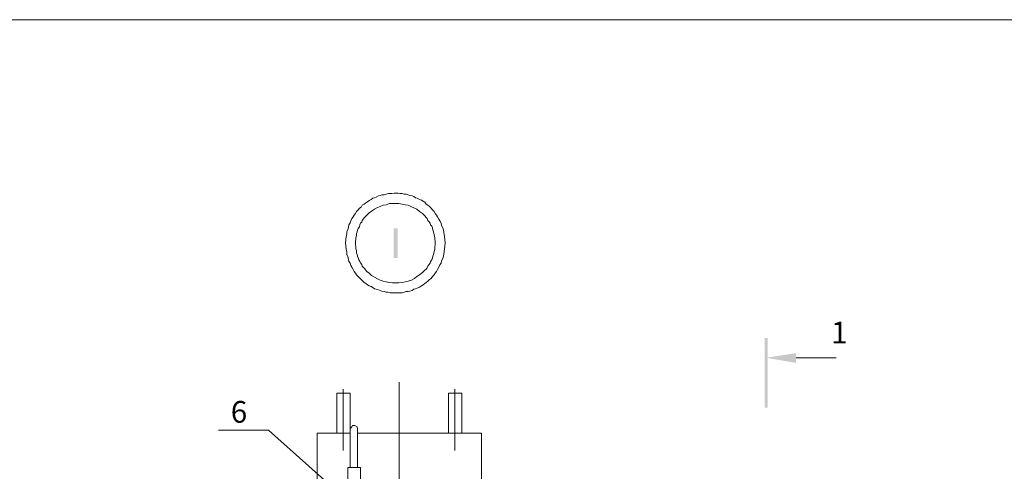
# Model space of a CAD drawing. Units: millimetres. Extents: x 2491 to 2970, y 1515 to 2194.
# Drawn here: x 2549 to 2662, y 1798 to 1850 of the extents above; entities that cross this region are included whole.
import ezdxf

# ---------------------------------------------------------------- set-up
doc = ezdxf.new("R2010")
doc.units = ezdxf.units.MM
doc.layers.add('H', color=7, linetype='Continuous', lineweight=100)
doc.layers.add('P', color=250, linetype='Continuous', lineweight=100)
doc.styles.add('GOST 2.304', font='CS_Gost2304.shx', dxfattribs={"oblique": 15, "height": 2.5})

# ---------------------------------------------------------------- blocks, each defined once
blk = doc.blocks.new('A$C0c46ba60')
at = {"layer": 'P', "color": 7, "linetype": 'Continuous', "lineweight": 15}
blk.add_lwpolyline([(20, 334.53), (473.6, 334.53)], dxfattribs=at)

msp = doc.modelspace()

# ---------------------------------------------------------------- hatches: boundary and pattern name
at = {"layer": 'H', "linetype": 'Continuous', "lineweight": 13}
for points in [[(2591.66, 1825.57), (2591.66, 1822.17), (2592.12, 1822.17), (2592.12, 1825.57)], [(2634.72, 1812.97), (2634.39, 1812.97), (2634.72, 1804.97)], [(2634.39, 1812.97), (2634.72, 1804.97), (2634.39, 1804.97)], [(2637.99, 1811.23), (2637.99, 1810.1), (2634.52, 1810.7)]]:
    msp.add_hatch(color=7, dxfattribs=at).paths.add_polyline_path(points)

# ---------------------------------------------------------------- linework, layer by layer
at = {"color": 7, "linetype": 'ByBlock', "lineweight": 13}
for points in [[(2592.32, 1807.9), (2592.32, 1796.57)], [(2585.12, 1806.63), (2585.12, 1802.03)], [(2585.12, 1806.63), (2586.66, 1806.63)], [(2585.86, 1807.1), (2585.86, 1800.03)], [(2585.86, 1806.63), (2585.86, 1800.03)], [(2586.66, 1806.63), (2586.66, 1802.03)], [(2586.66, 1802.03), (2586.66, 1806.63)], [(2597.99, 1806.63), (2597.99, 1802.03)], [(2597.99, 1806.63), (2599.52, 1806.63)], [(2598.72, 1807.1), (2598.72, 1800.03)], [(2598.72, 1806.63), (2598.72, 1800.03)], [(2599.52, 1806.63), (2599.52, 1802.03)], [(2599.52, 1802.03), (2599.52, 1806.63)], [(2571.52, 1802.37), (2577.26, 1802.37)], [(2591.19, 1789.97), (2577.26, 1802.37)], [(2586.66, 1802.03), (2582.86, 1802.03), (2582.86, 1788.23)], [(2587.52, 1798.1), (2587.52, 1802.5), (2587.46, 1802.77), (2587.19, 1802.9), (2586.92, 1802.9), (2586.86, 1802.77), (2586.72, 1802.63), (2586.66, 1802.5)], [(2586.66, 1798.1), (2586.66, 1802.5)], [(2588.66, 1802.03), (2587.52, 1802.03)], [(2601.79, 1788.23), (2601.79, 1802.03), (2588.66, 1802.03)], [(2586.39, 1798.1), (2587.86, 1798.1)], [(2586.39, 1796.3), (2587.86, 1796.3), (2587.86, 1798.1)], [(2586.39, 1798.1), (2586.39, 1796.3)]]:
    msp.add_lwpolyline(points, dxfattribs=at)
at = {"layer": 'P', "color": 7, "linetype": 'Continuous', "lineweight": 13}
for points in [[(2597.59, 1823.9), (2597.52, 1824.63), (2597.39, 1825.37), (2597.32, 1825.63), (2597.19, 1825.9), (2597.12, 1826.17), (2596.99, 1826.43), (2596.86, 1826.63), (2596.72, 1826.9), (2596.59, 1827.1), (2596.46, 1827.3), (2596.32, 1827.5), (2596.12, 1827.7), (2595.99, 1827.9), (2595.79, 1828.1), (2595.59, 1828.23), (2595.39, 1828.37), (2595.26, 1828.57), (2595.06, 1828.7), (2594.86, 1828.83), (2594.66, 1828.9), (2594.39, 1829.03), (2594.19, 1829.1), (2593.99, 1829.23), (2593.79, 1829.3), (2593.52, 1829.37), (2593.32, 1829.43), (2593.12, 1829.5), (2592.86, 1829.5), (2592.66, 1829.57), (2592.39, 1829.57), (2592.19, 1829.63), (2591.92, 1829.63), (2591.72, 1829.63), (2591.46, 1829.57), (2591.26, 1829.57), (2591.06, 1829.57), (2590.79, 1829.5), (2590.59, 1829.43), (2590.32, 1829.43), (2590.12, 1829.37), (2589.92, 1829.3), (2589.66, 1829.17), (2589.46, 1829.1), (2589.26, 1829.03), (2589.06, 1828.9), (2588.86, 1828.77), (2588.66, 1828.63), (2588.46, 1828.5), (2588.26, 1828.37), (2588.06, 1828.23), (2587.92, 1828.03), (2587.72, 1827.9), (2587.59, 1827.7), (2587.39, 1827.5), (2587.26, 1827.3), (2587.12, 1827.1), (2586.99, 1826.9), (2586.86, 1826.7), (2586.72, 1826.43), (2586.66, 1826.23), (2586.52, 1825.97), (2586.46, 1825.7), (2586.39, 1825.43), (2586.26, 1825.17), (2586.26, 1824.9), (2586.19, 1824.63), (2586.12, 1823.9), (2586.19, 1823.17), (2586.26, 1822.83), (2586.26, 1822.57), (2586.39, 1822.3), (2586.46, 1822.03), (2586.52, 1821.77), (2586.66, 1821.57), (2586.72, 1821.3), (2586.86, 1821.1), (2586.99, 1820.83), (2587.12, 1820.63), (2587.26, 1820.43), (2587.39, 1820.23), (2587.59, 1820.03), (2587.72, 1819.9), (2587.92, 1819.7), (2588.06, 1819.57), (2588.26, 1819.37), (2588.46, 1819.23), (2588.66, 1819.1), (2588.86, 1818.97), (2589.06, 1818.9), (2589.26, 1818.77), (2589.46, 1818.63), (2589.66, 1818.57), (2589.92, 1818.5), (2590.12, 1818.43), (2590.32, 1818.37), (2590.59, 1818.3), (2590.79, 1818.23), (2590.99, 1818.23), (2591.26, 1818.17), (2591.46, 1818.17), (2591.72, 1818.17), (2591.92, 1818.17), (2592.19, 1818.17), (2592.39, 1818.17), (2592.66, 1818.17), (2592.86, 1818.23), (2593.12, 1818.3), (2593.32, 1818.3), (2593.52, 1818.37), (2593.79, 1818.43), (2593.99, 1818.57), (2594.19, 1818.63), (2594.39, 1818.7), (2594.66, 1818.83), (2594.86, 1818.97), (2595.06, 1819.1), (2595.26, 1819.23), (2595.39, 1819.37), (2595.59, 1819.5), (2595.79, 1819.7), (2595.99, 1819.83), (2596.12, 1820.03), (2596.32, 1820.23), (2596.46, 1820.43), (2596.59, 1820.63), (2596.72, 1820.83), (2596.86, 1821.1), (2596.99, 1821.37), (2597.12, 1821.57), (2597.19, 1821.83), (2597.32, 1822.1), (2597.39, 1822.37), (2597.52, 1823.17), (2597.59, 1823.9)], [(2596.46, 1823.9), (2596.39, 1824.5), (2596.26, 1825.17), (2596.19, 1825.37), (2596.12, 1825.63), (2596.06, 1825.83), (2595.92, 1825.97), (2595.86, 1826.17), (2595.72, 1826.37), (2595.59, 1826.5), (2595.52, 1826.7), (2595.39, 1826.83), (2595.26, 1827.03), (2594.99, 1827.3), (2594.66, 1827.5), (2594.32, 1827.77), (2594.06, 1827.9), (2593.66, 1828.1), (2593.32, 1828.23), (2592.99, 1828.3), (2592.66, 1828.37), (2592.26, 1828.43), (2591.92, 1828.43), (2591.52, 1828.43), (2591.19, 1828.43), (2590.79, 1828.3), (2590.46, 1828.23), (2590.12, 1828.1), (2589.79, 1827.97), (2589.46, 1827.77), (2589.12, 1827.57), (2588.86, 1827.37), (2588.59, 1827.1), (2588.32, 1826.83), (2588.06, 1826.5), (2587.99, 1826.3), (2587.86, 1826.17), (2587.79, 1825.97), (2587.72, 1825.77), (2587.59, 1825.57), (2587.52, 1825.37), (2587.46, 1825.17), (2587.39, 1824.97), (2587.39, 1824.77), (2587.32, 1824.5), (2587.26, 1823.9), (2587.32, 1823.23), (2587.39, 1823.03), (2587.39, 1822.77), (2587.46, 1822.57), (2587.52, 1822.37), (2587.59, 1822.17), (2587.66, 1821.97), (2587.79, 1821.77), (2587.86, 1821.63), (2587.99, 1821.43), (2588.06, 1821.23), (2588.32, 1820.97), (2588.59, 1820.63), (2588.86, 1820.43), (2589.12, 1820.17), (2589.46, 1819.97), (2589.79, 1819.77), (2590.12, 1819.63), (2590.46, 1819.5), (2590.79, 1819.43), (2591.19, 1819.37), (2591.52, 1819.3), (2591.92, 1819.3), (2592.26, 1819.3), (2592.66, 1819.37), (2592.99, 1819.43), (2593.32, 1819.5), (2593.72, 1819.63), (2594.06, 1819.83), (2594.32, 1820.03), (2594.66, 1820.23), (2594.99, 1820.5), (2595.12, 1820.63), (2595.26, 1820.77), (2595.39, 1820.9), (2595.52, 1821.03), (2595.59, 1821.23), (2595.72, 1821.37), (2595.86, 1821.57), (2595.92, 1821.77), (2596.06, 1821.97), (2596.12, 1822.17), (2596.19, 1822.37), (2596.26, 1822.57), (2596.39, 1823.23), (2596.46, 1823.9)], [(2637.99, 1810.7), (2642.59, 1810.7)]]:
    msp.add_lwpolyline(points, dxfattribs=at)

# ---------------------------------------------------------------- block references
at = {"color": 7, "linetype": 'ByBlock', "lineweight": 13}
msp.add_blockref('A$C0c46ba60', (2491.19, 1515.03), dxfattribs=at)

# ---------------------------------------------------------------- texts
at = {"color": 7, "linetype": 'ByBlock', "lineweight": 13, "char_height": 2.5, "attachment_point": 1, "style": 'GOST 2.304'}
for s, insert in [('1', (2642.01, 1814.84)), ('6', (2572.92, 1805.73))]:
    msp.add_mtext_dynamic_manual_height_columns(s, width=3.5, gutter_width=12.5, heights=[0], dxfattribs=dict(at, insert=insert))

doc.saveas('drawing.dxf')
